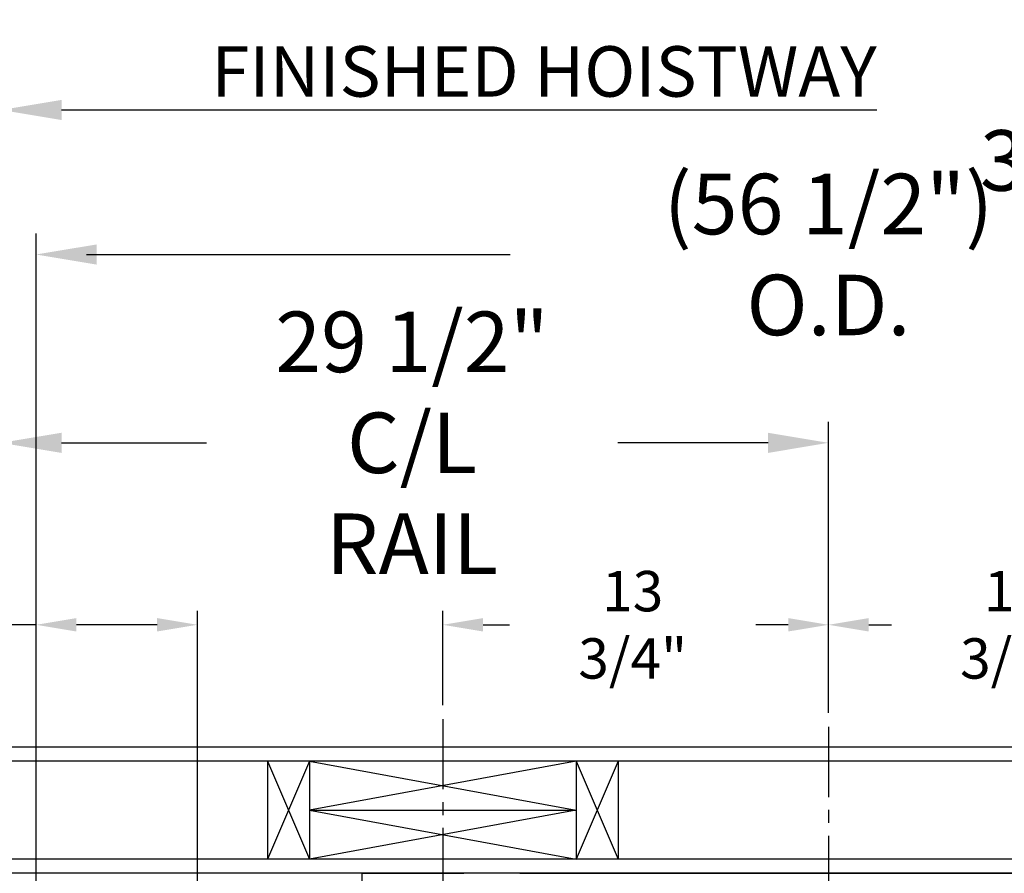
# Model space of a CAD drawing. Extents: x -368 to 414, y -91 to 242.
# Drawn here: x -315 to -280, y 55 to 85 of the extents above; entities that cross this region are included whole.
import ezdxf

# ---------------------------------------------------------------- set-up
doc = ezdxf.new("R2010")
doc.units = 0
doc.header["$LTSCALE"] = 10
doc.header["$MEASUREMENT"] = 0
doc.header["$PDMODE"] = 98
doc.linetypes.add('VSC', pattern=[0.388, 0.25, -0.046, 0.046, -0.046])
doc.layers.get('DEFPOINTS').update_dxf_attribs({"linetype": 'CONTINUOUS'})
for name, color, linetype in [('DIM', 1, 'CONTINUOUS'), ('HW', 130, 'CONTINUOUS'), ('PACA-RYDE', 42, 'CONTINUOUS'), ('RAIL_BACKING', 4, 'CONTINUOUS')]:
    doc.layers.add(name, color=color, linetype=linetype)
doc.styles.add('ROMANT', font='romant')
doc.styles.get("Standard").update_dxf_attribs({"font": 'SIMPLEX.shx', "width": 0.85})
doc.dimstyles.get("Standard").update_dxf_attribs({"dimscale": 16, "dimtxt": 0.09375, "dimasz": 0.09375, "dimexe": 0.0625, "dimexo": 0.0625, "dimgap": 0.0625, "dimtad": 0, "dimtih": 1, "dimtoh": 1, "dimdec": 4, "dimzin": 4, "dimdsep": 46, "dimtxsty": 'STANDARD', "dimcen": 0.0625, "dimadec": 0, "dimazin": 0, "dimtfac": 1, "dimtdec": 4, "dimtofl": 0, "dimtmove": 0, "dimatfit": 3, "dimfxl": 1, "dimtolj": 1, "dimtzin": 0, "dimarcsym": 0})

# ---------------------------------------------------------------- blocks, each defined once
blk = doc.blocks.new('*D82')
at = {"layer": 'DEFPOINTS', "color": 0, "transparency": 16777216}
for p in [(-314.724, 76.824), (-314.724, 51.5), (-258.224, 45.579)]:
    blk.add_point(p, dxfattribs=at)
at = {"layer": 'DIM', "color": 0, "lineweight": -2, "transparency": 16777216}
for p, q in [((-314.724, 52.25), (-314.724, 77.574)), ((-258.224, 46.329), (-258.224, 77.574)), ((-312.567, 76.824), (-297.828, 76.824)), ((-260.38, 76.824), (-275.119, 76.824))]:
    blk.add_line(p, q, dxfattribs=at)
at = {"layer": 'DIM', "color": 0, "transparency": 16777216}
for points in [[(-312.567, 77.183), (-312.567, 76.464), (-314.724, 76.824)], [(-260.38, 77.183), (-260.38, 76.464), (-258.224, 76.824)]]:
    blk.add_solid(points, dxfattribs=at)
at = {"layer": 'DIM', "color": 0, "transparency": 16777216, "insert": (-286.474, 76.824), "char_height": 2.16, "attachment_point": 5}
blk.add_mtext('\\A1;(56 1/2") O.D.', dxfattribs=at)
blk = doc.blocks.new('*D83')
at = {"layer": 'DEFPOINTS', "color": 0, "transparency": 16777216}
for p in [(-286.474, 70.106), (-286.474, 59.97), (-315.974, 54.75)]:
    blk.add_point(p, dxfattribs=at)
at = {"layer": 'DIM', "color": 0, "lineweight": -2, "transparency": 16777216}
for p, q in [((-315.974, 55.5), (-315.974, 70.856)), ((-286.474, 60.72), (-286.474, 70.856)), ((-313.817, 70.106), (-308.655, 70.106)), ((-288.63, 70.106), (-293.99, 70.106))]:
    blk.add_line(p, q, dxfattribs=at)
at = {"layer": 'DIM', "color": 0, "transparency": 16777216}
for points in [[(-313.817, 70.465), (-313.817, 69.746), (-315.974, 70.106)], [(-288.63, 70.465), (-288.63, 69.746), (-286.474, 70.106)]]:
    blk.add_solid(points, dxfattribs=at)
at = {"layer": 'DIM', "color": 0, "transparency": 16777216, "insert": (-301.323, 70.106), "char_height": 2.16, "attachment_point": 5}
blk.add_mtext('\\A1;29 1/2"\\PC/L RAIL', dxfattribs=at)
blk = doc.blocks.new('*D84')
at = {"layer": 'DEFPOINTS', "color": 0, "transparency": 16777216}
for p in [(-315.974, 81.979), (-315.974, 54.75), (-254.224, 54.75)]:
    blk.add_point(p, dxfattribs=at)
at = {"layer": 'DIM', "color": 0, "lineweight": -2, "transparency": 16777216}
for p, q in [((-315.974, 55.5), (-315.974, 82.729)), ((-254.224, 55.5), (-254.224, 82.729)), ((-313.817, 81.979), (-284.751, 81.979)), ((-256.38, 81.979), (-271.573, 81.979))]:
    blk.add_line(p, q, dxfattribs=at)
at = {"layer": 'DIM', "color": 0, "transparency": 16777216}
for points in [[(-313.817, 82.338), (-313.817, 81.62), (-315.974, 81.979)], [(-256.38, 82.338), (-256.38, 81.62), (-254.224, 81.979)]]:
    blk.add_solid(points, dxfattribs=at)
at = {"layer": 'DIM', "color": 0, "transparency": 16777216, "insert": (-278.162, 81.979), "char_height": 2.16, "attachment_point": 5}
blk.add_mtext('\\A1;61 3/4"', dxfattribs=at)
blk = doc.blocks.new('*D96')
at = {"layer": 'DEFPOINTS', "color": 0, "transparency": 16777216}
for p in [(-315.974, 76.824), (-315.974, 54.75), (-314.724, 51.5)]:
    blk.add_point(p, dxfattribs=at)
at = {"layer": 'DIM', "color": 0, "lineweight": -2, "transparency": 16777216}
for p, q in [((-315.974, 55.375), (-315.974, 77.449)), ((-314.724, 52.125), (-314.724, 77.449)), ((-317.77, 76.824), (-319.567, 76.824)), ((-312.927, 76.824), (-311.13, 76.824))]:
    blk.add_line(p, q, dxfattribs=at)
at = {"layer": 'DIM', "color": 0, "transparency": 16777216}
for points in [[(-317.77, 77.123), (-317.77, 76.524), (-315.974, 76.824)], [(-312.927, 77.123), (-312.927, 76.524), (-314.724, 76.824)]]:
    blk.add_solid(points, dxfattribs=at)
at = {"layer": 'DIM', "color": 0, "transparency": 16777216, "insert": (-325.348, 76.824), "char_height": 1.8, "attachment_point": 5, "style": 'ROMANT'}
blk.add_mtext('\\A1;1 1/4"', dxfattribs=at)
blk = doc.blocks.new('*D105')
at = {"layer": 'DEFPOINTS', "color": 0, "transparency": 16777216}
for p in [(-323.487, 51.5), (-314.724, 51.5), (-308.974, 45)]:
    blk.add_point(p, dxfattribs=at)
at = {"layer": 'DIM', "color": 0, "lineweight": -2, "transparency": 16777216}
for p, q in [((-325.284, 58.785), (-323.487, 58.785)), ((-323.487, 58.785), (-323.487, 51.5)), ((-315.349, 51.5), (-324.112, 51.5)), ((-323.487, 46.797), (-323.487, 49.703)), ((-309.599, 45), (-324.112, 45))]:
    blk.add_line(p, q, dxfattribs=at)
at = {"layer": 'DIM', "color": 0, "transparency": 16777216}
for points in [[(-323.786, 49.703), (-323.187, 49.703), (-323.487, 51.5)], [(-323.786, 46.797), (-323.187, 46.797), (-323.487, 45)]]:
    blk.add_solid(points, dxfattribs=at)
at = {"layer": 'DIM', "color": 0, "transparency": 16777216, "insert": (-331.364, 58.785), "char_height": 1.8, "attachment_point": 5, "style": 'ROMANT'}
blk.add_mtext('\\A1;RECESS\\P6 1/2"', dxfattribs=at)
blk = doc.blocks.new('*D106')
at = {"layer": 'DEFPOINTS', "color": 0, "transparency": 16777216}
for p in [(-308.974, 63.615), (-314.724, 51.5), (-308.974, 51.5)]:
    blk.add_point(p, dxfattribs=at)
at = {"layer": 'DIM', "color": 0, "lineweight": -2, "transparency": 16777216}
for p, q in [((-314.724, 52), (-314.724, 64.115)), ((-308.974, 52), (-308.974, 64.115)), ((-314.724, 63.615), (-317.935, 63.615)), ((-310.411, 63.615), (-313.286, 63.615))]:
    blk.add_line(p, q, dxfattribs=at)
at = {"layer": 'DIM', "color": 0, "transparency": 16777216}
for points in [[(-313.286, 63.855), (-313.286, 63.376), (-314.724, 63.615)], [(-310.411, 63.855), (-310.411, 63.376), (-308.974, 63.615)]]:
    blk.add_solid(points, dxfattribs=at)
at = {"layer": 'DIM', "color": 0, "transparency": 16777216, "insert": (-322.628, 63.615), "char_height": 1.44, "attachment_point": 5, "style": 'ROMANT'}
blk.add_mtext('\\A1;5 3/4"', dxfattribs=at)
blk = doc.blocks.new('*D109')
at = {"layer": 'DEFPOINTS', "color": 0, "transparency": 16777216}
for p in [(-300.224, 63.615), (-300.224, 60.25), (-286.474, 59.97)]:
    blk.add_point(p, dxfattribs=at)
at = {"layer": 'RAIL_BACKING', "color": 0, "lineweight": -2, "transparency": 16777216}
for p, q in [((-300.224, 60.75), (-300.224, 64.115)), ((-286.474, 60.47), (-286.474, 64.115)), ((-298.786, 63.615), (-297.846, 63.615)), ((-287.911, 63.615), (-289.06, 63.615))]:
    blk.add_line(p, q, dxfattribs=at)
at = {"layer": 'RAIL_BACKING', "color": 0, "transparency": 16777216}
for points in [[(-298.786, 63.855), (-298.786, 63.376), (-300.224, 63.615)], [(-287.911, 63.855), (-287.911, 63.376), (-286.474, 63.615)]]:
    blk.add_solid(points, dxfattribs=at)
at = {"layer": 'RAIL_BACKING', "color": 0, "transparency": 16777216, "insert": (-293.453, 63.615), "char_height": 1.44, "attachment_point": 5}
blk.add_mtext('\\A1;13 3/4"', dxfattribs=at)
blk = doc.blocks.new('*D110')
at = {"layer": 'DEFPOINTS', "color": 0, "transparency": 16777216}
for p in [(-272.724, 63.615), (-272.724, 60.25), (-286.474, 59.97)]:
    blk.add_point(p, dxfattribs=at)
at = {"layer": 'RAIL_BACKING', "color": 0, "lineweight": -2, "transparency": 16777216}
for p, q in [((-286.474, 60.47), (-286.474, 64.115)), ((-272.724, 60.75), (-272.724, 64.115)), ((-285.036, 63.615), (-284.232, 63.615)), ((-274.161, 63.615), (-275.447, 63.615))]:
    blk.add_line(p, q, dxfattribs=at)
at = {"layer": 'RAIL_BACKING', "color": 0, "transparency": 16777216}
for points in [[(-285.036, 63.855), (-285.036, 63.376), (-286.474, 63.615)], [(-274.161, 63.855), (-274.161, 63.376), (-272.724, 63.615)]]:
    blk.add_solid(points, dxfattribs=at)
at = {"layer": 'RAIL_BACKING', "color": 0, "transparency": 16777216, "insert": (-279.84, 63.615), "char_height": 1.44, "attachment_point": 5}
blk.add_mtext('\\A1;13 3/4"', dxfattribs=at)

msp = doc.modelspace()

# ---------------------------------------------------------------- linework, layer by layer
at = {"layer": 'HW'}
for p, q in [((-249.72362, 59.25), (-320.47362, 59.25)), ((-250.22362, 58.75), (-319.97362, 58.75)), ((-253.72362, 55.25), (-316.47362, 55.25)), ((-254.22362, 54.75), (-315.97362, 54.75))]:
    msp.add_line(p, q, dxfattribs=at)
at = {"layer": 'PACA-RYDE', "linetype": 'Continuous'}
for p, q in [((-303.09862, 54.75), (-299.47362, 54.75)), ((-303.09862, 53.75), (-303.09862, 54.75)), ((-297.47362, 54.75), (-275.47362, 54.75))]:
    msp.add_line(p, q, dxfattribs=at)
at = {"layer": 'RAIL_BACKING', "color": 2, "linetype": 'VSC'}
for p, q in [((-300.22362, 60.25), (-300.22362, 53.75)), ((-286.47362, 59.97008), (-286.47362, 42.1793))]:
    msp.add_line(p, q, dxfattribs=at)
at = {"layer": 'RAIL_BACKING'}
for p, q in [((-306.47362, 58.75), (-304.97362, 55.25)), ((-304.97362, 58.75), (-306.47362, 55.25)), ((-306.47362, 58.75), (-306.47362, 55.25)), ((-304.97362, 58.75), (-304.97362, 55.25)), ((-295.47362, 58.75), (-304.97362, 57)), ((-304.97362, 58.75), (-295.47362, 57)), ((-295.47362, 58.75), (-295.47362, 55.25)), ((-293.97362, 58.75), (-295.47362, 55.25)), ((-295.47362, 58.75), (-293.97362, 55.25)), ((-293.97362, 58.75), (-293.97362, 55.25)), ((-304.97362, 57), (-295.47362, 55.25)), ((-295.47362, 57), (-304.97362, 55.25)), ((-304.97362, 57), (-295.47362, 57))]:
    msp.add_line(p, q, dxfattribs=at)

# ---------------------------------------------------------------- texts
at = {"layer": 'DIM', "insert": (-284.75142, 83.35331), "char_height": 2.16, "attachment_point": 6}
msp.add_mtext('\\A1;{\\Fromanc|c0;\\H0.83333x;FINISHED HOISTWAY}', dxfattribs=at)

# ---------------------------------------------------------------- dimensions: what is measured, and where the dimension line sits
at = {"layer": 'DIM'}
for base, p1, p2, override, picture, middle in [((-315.97362, 81.97901), (-254.22362, 54.75), (-315.97362, 54.75), {"dimscale": 12, "dimtxt": 0.18, "dimasz": 0.179688, "dimgap": 0.09375, "dimlunit": 5, "dimpost": '"', "dimfrac": 2}, '*D84', (-278.16214, 81.97901)), ((-315.97362, 76.82382), (-314.72362, 51.5), (-315.97362, 54.75), {"dimscale": 10, "dimtxt": 0.18, "dimasz": 0.179688, "dimgap": 0.09375, "dimlunit": 5, "dimpost": '"', "dimtxsty": 'ROMANT', "dimfrac": 2}, '*D96', (-325.34773, 76.82382)), ((-308.97362, 63.61511), (-314.72362, 51.5), (-308.97362, 51.5), {"dimscale": 8, "dimtxt": 0.18, "dimasz": 0.179688, "dimgap": 0.09375, "dimlunit": 5, "dimpost": '"', "dimtxsty": 'ROMANT', "dimfrac": 2}, '*D106', (-322.62768, 63.61511))]:
    dim = msp.add_linear_dim(base=base, p1=p1, p2=p2, angle=180, dimstyle='STANDARD', override=override, dxfattribs=at)
    dim.commit()
    dim.dimension.update_dxf_attribs({"geometry": picture, "text_midpoint": middle, "dimtype": 160})
for base, p1, p2, angle, text, override, picture, middle in [((-314.72362, 76.82382), (-258.22362, 45.5785), (-314.72362, 51.5), 180, '(<>) O.D.', {"dimscale": 12, "dimtxt": 0.18, "dimasz": 0.179688, "dimgap": 0.09375, "dimlunit": 5, "dimpost": '"', "dimfrac": 2}, '*D82', (-286.47362, 76.82382)), ((-286.47362, 70.10571), (-315.97362, 54.75), (-286.47362, 59.97008), 180, '<>\\PC/L RAIL', {"dimscale": 12, "dimtxt": 0.18, "dimasz": 0.179688, "dimgap": 0.09375, "dimlunit": 5, "dimpost": '"', "dimfrac": 2}, '*D83', (-301.3227, 70.10571)), ((-323.48676, 51.5), (-308.97362, 45), (-314.72362, 51.5), 90, 'RECESS\\P<>', {"dimscale": 10, "dimtxt": 0.18, "dimasz": 0.179688, "dimgap": 0.09375, "dimlunit": 5, "dimpost": '"', "dimtxsty": 'ROMANT', "dimtmove": 1, "dimfrac": 2}, '*D105', (-326.39928, 58.7849))]:
    dim = msp.add_linear_dim(base=base, p1=p1, p2=p2, angle=angle, text=text, dimstyle='STANDARD', override=override, dxfattribs=at)
    dim.commit()
    dim.dimension.update_dxf_attribs({"geometry": picture, "text_midpoint": middle, "dimtype": 160})
at = {"layer": 'RAIL_BACKING', "color": 1}
for base, p2, picture, middle in [((-300.22362, 63.61511), (-300.22362, 60.25), '*D109', (-293.45302, 63.61511)), ((-272.72362, 63.61511), (-272.72362, 60.25), '*D110', (-279.83954, 63.61511))]:
    dim = msp.add_linear_dim(base=base, p1=(-286.47362, 59.97008), p2=p2, dimstyle='STANDARD', override={"dimscale": 8, "dimtxt": 0.18, "dimasz": 0.179688, "dimgap": 0.09375, "dimlunit": 5, "dimpost": '"', "dimfrac": 2}, dxfattribs=at)
    dim.commit()
    dim.dimension.update_dxf_attribs({"geometry": picture, "text_midpoint": middle, "dimtype": 160})

doc.saveas('drawing.dxf')
